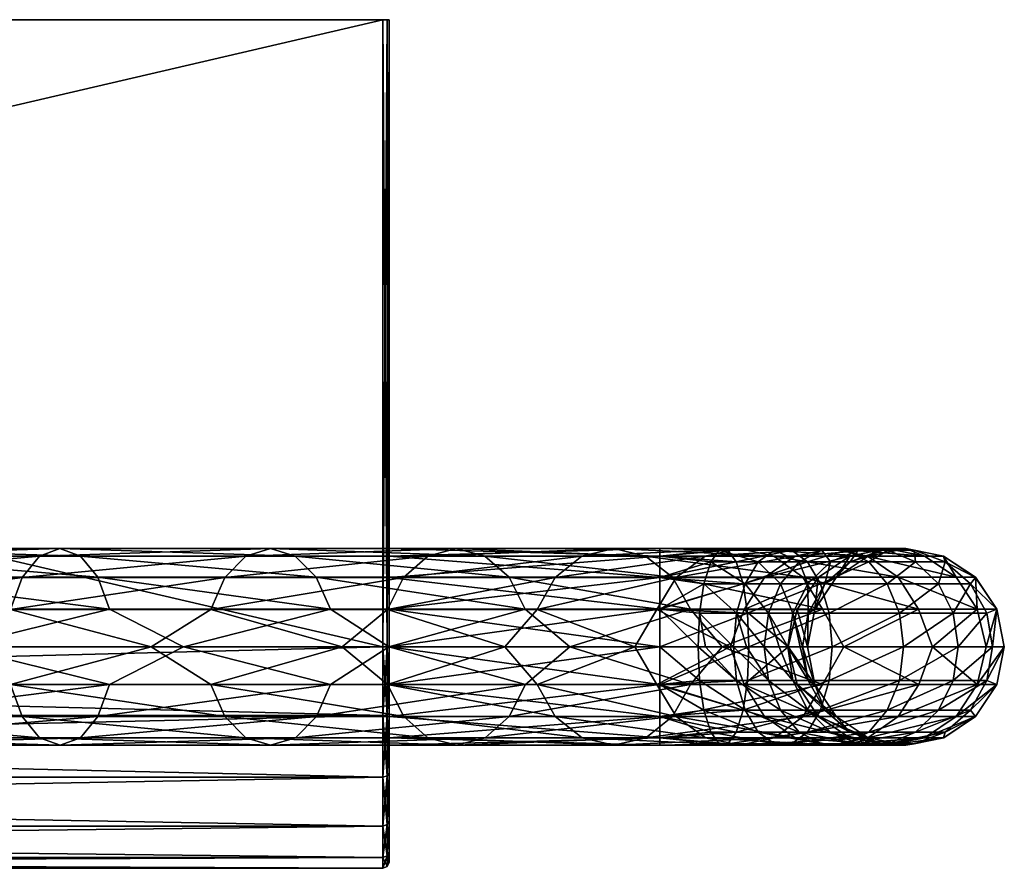
# Model space of a CAD drawing. Extents: x -80 to 80, y -17 to 17.
# Drawn here: x 40 to 80, y -17 to 17 of the extents above; entities that cross this region are included whole.
import ezdxf

# ---------------------------------------------------------------- set-up
doc = ezdxf.new("R2010")
doc.units = 0
for name, color, linetype in [('1', 7, 'CONTINUOUS'), ('2', 7, 'CONTINUOUS'), ('5', 7, 'CONTINUOUS')]:
    doc.layers.add(name, color=color, linetype=linetype)

msp = doc.modelspace()

# ---------------------------------------------------------------- meshes
at = {"layer": '1'}
mesh = msp.add_polyface(dxfattribs=at)
corners = [(-54.75, -8.25), (-54.75, -8.25), (-54.75, -8.25), (-54.75, -8.25), (54.75, -8.25), (54.75, -8.25), (54.75, -8.25), (54.75, -8.25), (54.75, 17.25), (54.75, 17.25), (54.75, 17.25), (-54.75, 17.25), (-54.75, 17.25), (-54.75, 17.25), (-54.75, 17.25, 18), (-54.75, 17.25, 18), (-54.75, 17.25, 18), (54.75, 17.25, 18), (54.75, 17.25, 18), (54.75, 17.25, 18), (54.75, -8.25, 18), (54.75, -8.25, 18), (54.75, -8.25, 18), (54.75, -8.25, 18), (-54.75, -8.25, 18), (-54.75, -8.25, 18), (-54.75, -8.25, 18), (-54.75, -8.25, 18), (55, -8.25, 17.75), (55, -8.25, 17.75), (55, -8.25, 17.75), (55, 17.25, 17.75), (55, 17.25, 17.75), (55, 17.25, 17.75), (55, 17.25, 0.25), (55, 17.25, 0.25), (55, 17.25, 0.25), (55, -8.25, 0.25), (55, -8.25, 0.25), (55, -8.25, 0.25), (55, -10.9378, 0.6741), (55, -10.9378, 0.6741), (55, -13.3854, 1.9157), (55, -13.3854, 1.9157), (55, -15.3235, 3.8499), (55, -15.3235, 3.8499), (55, -16.5704, 6.2935), (55, -16.5704, 6.2935), (55, -17, 9), (55, -17, 9), (55, -16.5704, 11.7065), (55, -16.5704, 11.7065), (55, -15.3235, 14.1501), (55, -15.3235, 14.1501), (55, -13.3854, 16.0843), (55, -13.3854, 16.0843), (55, -10.9378, 17.3259), (55, -10.9378, 17.3259), (55, -8.25, 5), (55, -6.7187, 5.3049), (55, -5.4217, 6.1717), (55, -4.5549, 7.4687), (55, -4.25, 9), (55, -4.5549, 10.5313), (55, -5.4217, 11.8283), (55, -6.7187, 12.6951), (55, -8.25, 13), (55, -9.7813, 12.6951), (55, -11.0782, 11.8283), (55, -11.9451, 10.5313), (55, -12.25, 9), (55, -11.9451, 7.4687), (55, -11.0782, 6.1717), (55, -9.7813, 5.3049), (54.9265, 17.25, 0.0735), (54.9265, 17.25, 0.0735), (54.9265, 17.25, 17.9265), (54.9265, 17.25, 17.9265), (-54.9265, 17.25, 17.9265), (-54.9265, 17.25, 17.9265), (-54.9265, 17.25, 0.0735), (-54.9265, 17.25, 0.0735), (54.75, -11.0311, 17.5595), (54.75, -11.0311, 17.5595), (54.75, -11.0311, 0.4405), (54.75, -11.0311, 0.4405), (-54.75, -11.0312, 0.4405), (-54.75, -11.0312, 0.4405), (-54.75, -11.0312, 17.5595), (-54.75, -11.0312, 17.5595), (-54.9268, -8.25, 17.9268), (-54.9268, -8.25, 17.9268), (-54.9268, -8.25, 0.0732), (-54.9268, -8.25, 0.0732), (-54.9268, -11.0085, 17.4899), (54.9268, -8.25, 0.0732), (54.9268, -8.25, 0.0732), (54.9268, -8.25, 17.9268), (54.9268, -8.25, 17.9268), (54.9268, -11.0085, 17.4899), (54.9268, -13.497, 16.2219), (54.9268, -15.4719, 14.247), (54.9268, -16.7399, 11.7585), (54.9268, -17.1768, 9), (54.9268, -16.7399, 6.2415), (54.9268, -15.4719, 3.753), (54.9268, -13.497, 1.7781), (54.9268, -11.0085, 0.5101)]
mesh.append_faces([[corners[k] for k in face] for face in [(0, 4, 8, 8), (5, 1, 84, 84), (0, 8, 11, 11), (3, 13, 93, 93), (84, 1, 86, 86), (87, 2, 92, 92), (10, 6, 75, 75), (75, 6, 95, 95), (7, 85, 107, 107), (96, 7, 107, 107), (12, 9, 18, 18), (18, 9, 76, 76), (9, 74, 76, 76), (15, 12, 18, 18), (12, 15, 80, 80), (13, 81, 93, 93), (14, 17, 20, 20), (14, 20, 24, 24), (16, 26, 79, 79), (15, 78, 80, 80), (23, 19, 98, 98), (19, 77, 98, 98), (25, 21, 88, 88), (21, 82, 88, 88), (83, 22, 97, 97), (79, 26, 90, 90), (27, 89, 94, 94), (91, 27, 94, 94), (28, 31, 34, 34), (33, 30, 77, 77), (28, 34, 63, 63), (56, 28, 66, 66), (29, 57, 99, 99), (28, 63, 64, 64), (28, 64, 65, 65), (28, 65, 66, 66), (77, 30, 98, 98), (97, 29, 99, 99), (35, 32, 74, 74), (74, 32, 76, 76), (34, 37, 58, 58), (38, 36, 95, 95), (34, 58, 59, 59), (34, 59, 60, 60), (34, 60, 61, 61), (34, 61, 62, 62), (34, 62, 63, 63), (36, 75, 95, 95), (37, 40, 73, 73), (41, 39, 96, 96), (58, 37, 73, 73), (40, 42, 54, 54), (43, 41, 107, 107), (40, 54, 70, 70), (40, 70, 71, 71), (40, 71, 72, 72), (40, 72, 73, 73), (41, 96, 107, 107), (42, 44, 52, 52), (45, 43, 106, 106), (42, 52, 54, 54), (106, 43, 107, 107), (44, 46, 50, 50), (47, 45, 105, 105), (44, 50, 52, 52), (105, 45, 106, 106), (46, 48, 50, 50), (49, 47, 104, 104), (104, 47, 105, 105), (51, 49, 103, 103), (103, 49, 104, 104), (53, 51, 101, 101), (101, 51, 102, 102), (102, 51, 103, 103), (55, 53, 100, 100), (100, 53, 101, 101), (54, 56, 68, 68), (57, 55, 99, 99), (54, 68, 69, 69), (54, 69, 70, 70), (99, 55, 100, 100), (56, 66, 67, 67), (56, 67, 68, 68)]])
at = {"layer": '2'}
mesh = msp.add_polyface(dxfattribs=at)
corners = [(55, -8.25, 5), (55, -8.25, 5), (55, -6.7187, 5.3049), (55, -5.4217, 6.1717), (55, -4.5549, 7.4687), (55, -4.25, 9), (55, -4.5549, 10.5313), (55, -5.4217, 11.8283), (55, -6.7187, 12.6951), (55, -8.25, 13), (55, -8.25, 13), (55, -9.7813, 12.6951), (55, -11.0782, 11.8283), (55, -11.9451, 10.5313), (55, -12.25, 9), (55, -11.9451, 7.4687), (55, -11.0782, 6.1717), (55, -9.7813, 5.3049), (66, -8.25, 5), (66, -8.25, 5), (66, -8.25, 13), (66, -8.25, 13), (66, -6.7193, 12.6955), (66, -5.4216, 11.8284), (66, -4.5545, 10.5307), (66, -4.25, 9), (66, -4.5545, 7.4693), (66, -5.4216, 6.1716), (66, -6.7193, 5.3045), (66, -9.7807, 5.3045), (66, -11.0784, 6.1716), (66, -11.9455, 7.4693), (66, -12.25, 9), (66, -11.9455, 10.5307), (66, -11.0784, 11.8284), (66, -9.7807, 12.6955)]
mesh.append_faces([[corners[k] for k in face] for face in [(2, 0, 18, 18), (1, 17, 29, 29), (19, 1, 29, 29), (3, 2, 28, 28), (2, 18, 28, 28), (4, 3, 27, 27), (27, 3, 28, 28), (5, 4, 26, 26), (26, 4, 27, 27), (6, 5, 25, 25), (25, 5, 26, 26), (7, 6, 24, 24), (24, 6, 25, 25), (8, 7, 23, 23), (23, 7, 24, 24), (9, 8, 22, 22), (22, 8, 23, 23), (11, 10, 21, 21), (20, 9, 22, 22), (12, 11, 35, 35), (11, 21, 35, 35), (13, 12, 34, 34), (34, 12, 35, 35), (14, 13, 33, 33), (33, 13, 34, 34), (15, 14, 32, 32), (32, 14, 33, 33), (16, 15, 31, 31), (31, 15, 32, 32), (17, 16, 30, 30), (30, 16, 31, 31), (29, 17, 30, 30)]])
at = {"layer": '5'}
mesh = msp.add_polyface(dxfattribs=at)
corners = [(54.75, -11.0311, 17.5595), (-54.75, -13.5401, 16.2812), (-54.75, -11.0312, 17.5595), (54.75, -13.5401, 16.2812), (-54.75, -15.5312, 14.2901), (54.75, -15.5311, 14.2901), (-54.75, -16.8095, 11.7812), (54.75, -16.8095, 11.7812), (-54.75, -17.25, 9), (54.75, -17.25, 9), (-54.75, -16.8095, 6.2188), (54.75, -16.8095, 6.2188), (-54.75, -15.5312, 3.7099), (54.75, -15.5311, 3.7099), (-54.75, -13.5401, 1.7188), (54.75, -13.5401, 1.7188), (-54.75, -11.0312, 0.4405), (-25.1791, -8.25, -133.4538), (-34.8702, -8.25, -128.9926), (-28.9013, -6.728, -132.2732), (-34.8702, -8.25, -128.9926), (-25.1791, -8.25, -133.4538), (-28.9027, -9.7807, -132.2765), (-37.9633, -6.728, -127.5321), (-37.9652, -9.7807, -127.5352), (-29.254, -5.4271, -133.0632), (-38.4244, -5.4271, -128.2642), (-19.4981, -5.4271, -136.5201), (-29.7829, -4.5569, -134.248), (-19.8538, -4.5569, -137.7679), (-39.1159, -4.5569, -129.3621), (-30.4074, -4.25, -135.6468), (-20.2738, -4.25, -139.2411), (-39.9323, -4.25, -130.6583), (-31.0322, -4.5533, -137.0462), (-20.6939, -4.5533, -140.715), (-40.7492, -4.5533, -131.9551), (-31.562, -5.4205, -138.2329), (-21.0502, -5.4205, -141.9647), (-21.2882, -6.7193, -142.7997), (-31.9159, -6.7193, -139.0257), (-25.6093, -8.25, -141.7903), (-35.6109, -8.25, -137.637), (-25.6093, -8.25, -141.7903), (-35.6109, -8.25, -137.637), (-31.9174, -9.772, -139.029), (-21.2892, -9.772, -142.8031), (-31.5647, -11.0729, -138.239), (-21.052, -11.0729, -141.9711), (-31.0357, -11.9431, -137.0542), (-40.7538, -11.9431, -131.9624), (-20.6963, -11.9431, -140.7233), (-30.4112, -12.25, -135.6554), (-39.9374, -12.25, -130.6662), (-20.2763, -12.25, -139.2502), (-29.7864, -11.9467, -134.2559), (-39.1205, -11.9467, -129.3694), (-19.8562, -11.9467, -137.7763), (-29.2567, -11.0795, -133.0693), (-38.4279, -11.0795, -128.2699), (-19.4999, -11.0795, -136.5266)]
mesh.append_faces([[corners[k] for k in face] for face in [(0, 1, 2, 2), (3, 4, 1, 1), (5, 6, 4, 4), (7, 8, 6, 6), (9, 10, 8, 8), (11, 12, 10, 10), (13, 14, 12, 12), (15, 16, 14, 14), (17, 18, 19, 19), (20, 21, 22, 22), (18, 23, 19, 19), (24, 20, 22, 22), (19, 23, 25, 25), (23, 26, 25, 25), (19, 25, 27, 27), (25, 26, 28, 28), (25, 28, 29, 29), (28, 30, 31, 31), (28, 31, 32, 32), (31, 33, 34, 34), (31, 34, 35, 35), (34, 36, 37, 37), (34, 37, 38, 38), (38, 37, 39, 39), (37, 40, 39, 39), (39, 40, 41, 41), (40, 42, 41, 41), (43, 44, 45, 45), (43, 45, 46, 46), (46, 45, 47, 47), (48, 47, 49, 49), (47, 50, 49, 49), (51, 49, 52, 52), (49, 53, 52, 52), (54, 52, 55, 55), (52, 56, 55, 55), (57, 55, 58, 58), (55, 59, 58, 58), (60, 58, 22, 22), (58, 24, 22, 22)]])
mesh = msp.add_polyface(dxfattribs=at)
corners = [(54.75, -11.0311, 17.5595), (54.75, -13.5401, 16.2812), (-54.75, -13.5401, 16.2812), (54.75, -15.5311, 14.2901), (-54.75, -15.5312, 14.2901), (-4.3632, -8.25, -137.8677), (-14.9351, -8.25, -136.434), (-9.2352, -6.728, -137.7086), (-14.9351, -8.25, -136.434), (-4.3632, -8.25, -137.8677), (-9.2356, -9.7807, -137.7122), (0.9754, -6.728, -138.2943), (0.9754, -9.7807, -138.2979), (-19.2609, -6.728, -135.6881), (-9.352, -5.4271, -138.5659), (0.9812, -5.4271, -139.1594), (-19.4981, -5.4271, -136.5201), (-9.5273, -4.5569, -139.8515), (0.9898, -4.5569, -140.4569), (-19.8538, -4.5569, -137.7679), (-9.7343, -4.25, -141.3693), (1.0001, -4.25, -141.9887), (1.0103, -4.5533, -143.5213), (-9.9413, -4.5533, -142.8878), (1.019, -5.4205, -144.8207), (-10.1169, -5.4205, -144.1754), (1.0248, -6.7193, -145.6889), (-10.2342, -6.7193, -145.0357), (-4.39, -8.25, -145.8795), (-15.1383, -8.25, -144.5546), (-4.39, -8.25, -145.8795), (-15.1383, -8.25, -144.5546), (-10.2347, -9.772, -145.0392), (1.0248, -9.772, -145.6925), (-10.1178, -11.0729, -144.182), (1.019, -11.0729, -144.8274), (-9.9425, -11.9431, -142.8964), (1.0104, -11.9431, -143.53), (-9.7356, -12.25, -141.3786), (1.0001, -12.25, -141.9981), (-9.5285, -11.9467, -139.8601), (-19.8562, -11.9467, -137.7763), (0.9899, -11.9467, -140.4656), (-9.3529, -11.0795, -138.5725), (-19.4999, -11.0795, -136.5266), (0.9812, -11.0795, -139.1661), (-19.2619, -9.7807, -135.6916)]
mesh.append_faces([[corners[k] for k in face] for face in [(0, 1, 2, 2), (1, 3, 4, 4), (5, 6, 7, 7), (8, 9, 10, 10), (5, 7, 11, 11), (10, 9, 12, 12), (7, 13, 14, 14), (11, 7, 15, 15), (7, 14, 15, 15), (14, 16, 17, 17), (15, 14, 18, 18), (14, 17, 18, 18), (17, 19, 20, 20), (18, 17, 21, 21), (17, 20, 21, 21), (21, 20, 22, 22), (20, 23, 22, 22), (22, 23, 24, 24), (23, 25, 24, 24), (24, 25, 26, 26), (25, 27, 26, 26), (26, 27, 28, 28), (27, 29, 28, 28), (30, 31, 32, 32), (30, 32, 33, 33), (33, 32, 34, 34), (33, 34, 35, 35), (35, 34, 36, 36), (35, 36, 37, 37), (37, 36, 38, 38), (37, 38, 39, 39), (39, 38, 40, 40), (38, 41, 40, 40), (39, 40, 42, 42), (42, 40, 43, 43), (40, 44, 43, 43), (42, 43, 45, 45), (45, 43, 10, 10), (43, 46, 10, 10), (45, 10, 12, 12)]])
mesh = msp.add_polyface(dxfattribs=at)
corners = [(54.75, -15.5311, 14.2901), (54.75, -16.8095, 11.7812), (-54.75, -16.8095, 11.7812), (54.75, -17.25, 9), (-54.75, -17.25, 9), (54.75, -16.8095, 6.2188), (-54.75, -16.8095, 6.2188), (54.75, -15.5311, 3.7099), (-54.75, -15.5312, 3.7099), (54.75, -13.5401, 1.7188), (-54.75, -13.5401, 1.7188), (54.75, -11.0311, 0.4405), (-54.75, -11.0312, 0.4405), (16.8338, -8.25, -136.0044), (6.3046, -8.25, -137.7234), (11.1664, -6.728, -137.4334), (-4.3632, -8.25, -137.8677), (0.9754, -6.728, -138.2943), (-4.3632, -8.25, -137.8677), (6.3046, -8.25, -137.7234), (0.9754, -9.7807, -138.2979), (11.1669, -9.7807, -137.437), (11.2947, -5.4271, -138.289), (0.9812, -5.4271, -139.1594), (11.4872, -4.5569, -139.5721), (0.9898, -4.5569, -140.4569), (11.7144, -4.25, -141.087), (1.0001, -4.25, -141.9887), (11.9417, -4.5533, -142.6026), (1.0103, -4.5533, -143.5213), (12.1344, -5.4205, -143.8877), (1.019, -5.4205, -144.8207), (12.2632, -6.7193, -144.7464), (1.0248, -6.7193, -145.6889), (6.4388, -8.25, -145.7405), (-4.39, -8.25, -145.8795), (6.4388, -8.25, -145.7405), (-4.39, -8.25, -145.8795), (1.0248, -9.772, -145.6925), (12.2638, -9.772, -144.7499), (1.019, -11.0729, -144.8274), (12.1354, -11.0729, -143.8943), (1.0104, -11.9431, -143.53), (11.943, -11.9431, -142.6112), (1.0001, -12.25, -141.9981), (11.7158, -12.25, -141.0963), (0.9899, -11.9467, -140.4656), (11.4885, -11.9467, -139.5807), (0.9812, -11.0795, -139.1661), (11.2957, -11.0795, -138.2956)]
mesh.append_faces([[corners[k] for k in face] for face in [(0, 1, 2, 2), (1, 3, 4, 4), (3, 5, 6, 6), (5, 7, 8, 8), (7, 9, 10, 10), (9, 11, 12, 12), (13, 14, 15, 15), (14, 16, 17, 17), (18, 19, 20, 20), (14, 17, 15, 15), (20, 19, 21, 21), (15, 17, 22, 22), (17, 23, 22, 22), (22, 23, 24, 24), (23, 25, 24, 24), (24, 25, 26, 26), (25, 27, 26, 26), (26, 27, 28, 28), (27, 29, 28, 28), (28, 29, 30, 30), (29, 31, 30, 30), (30, 31, 32, 32), (31, 33, 32, 32), (32, 33, 34, 34), (33, 35, 34, 34), (36, 37, 38, 38), (36, 38, 39, 39), (39, 38, 40, 40), (39, 40, 41, 41), (41, 40, 42, 42), (41, 42, 43, 43), (43, 42, 44, 44), (43, 44, 45, 45), (45, 44, 46, 46), (45, 46, 47, 47), (47, 46, 48, 48), (47, 48, 49, 49), (49, 48, 20, 20), (49, 20, 21, 21)]])
mesh = msp.add_polyface(dxfattribs=at)
corners = [(36.5605, -8.25, -128.0268), (26.9935, -8.25, -132.7484), (30.6787, -6.728, -131.4693), (26.9935, -8.25, -132.7484), (36.5605, -8.25, -128.0268), (30.6802, -9.7807, -131.4726), (39.6095, -6.728, -126.4856), (39.6115, -9.7807, -126.4886), (21.134, -6.728, -135.1431), (21.135, -9.7807, -135.1466), (31.0419, -5.4271, -132.2546), (21.3823, -5.4271, -135.9719), (40.0804, -5.4271, -127.2114), (31.5866, -4.5569, -133.4321), (21.7546, -4.5569, -137.2148), (40.7865, -4.5569, -128.2999), (32.2297, -4.25, -134.8224), (22.1942, -4.25, -138.6822), (41.6201, -4.25, -129.585), (32.8731, -4.5533, -136.2134), (22.634, -4.5533, -140.1503), (33.4187, -5.4204, -137.3928), (23.0069, -5.4205, -141.3951), (33.7832, -6.7193, -138.1808), (23.2561, -6.7193, -142.2268), (27.5462, -8.25, -141.108), (37.438, -8.25, -136.6994), (37.438, -8.25, -136.6994), (27.5462, -8.25, -141.108), (33.7847, -9.772, -138.1841), (23.2571, -9.772, -142.2303), (23.0088, -11.0729, -141.4015), (43.6358, -9.772, -132.6923), (33.4215, -11.0729, -137.3989), (22.6365, -11.9431, -140.1586), (43.165, -11.0729, -131.9665), (32.8768, -11.9431, -136.2213), (42.4589, -11.9431, -130.878), (32.2337, -12.25, -134.831), (22.1969, -12.25, -138.6912), (41.6252, -12.25, -129.5929), (31.5903, -11.9467, -133.44), (21.7571, -11.9467, -137.2231), (40.7912, -11.9467, -128.3072), (31.0447, -11.0795, -132.2606), (21.3842, -11.0795, -135.9783), (40.084, -11.0795, -127.217)]
mesh.append_faces([[corners[k] for k in face] for face in [(0, 1, 2, 2), (3, 4, 5, 5), (0, 2, 6, 6), (5, 4, 7, 7), (1, 8, 2, 2), (9, 3, 5, 5), (2, 8, 10, 10), (8, 11, 10, 10), (2, 10, 12, 12), (10, 11, 13, 13), (11, 14, 13, 13), (10, 13, 15, 15), (13, 14, 16, 16), (14, 17, 16, 16), (13, 16, 18, 18), (16, 17, 19, 19), (17, 20, 19, 19), (19, 20, 21, 21), (20, 22, 21, 21), (21, 22, 23, 23), (22, 24, 23, 23), (23, 24, 25, 25), (23, 25, 26, 26), (27, 28, 29, 29), (28, 30, 29, 29), (29, 30, 31, 31), (32, 29, 33, 33), (29, 31, 33, 33), (33, 31, 34, 34), (35, 33, 36, 36), (33, 34, 36, 36), (37, 36, 38, 38), (36, 39, 38, 38), (40, 38, 41, 41), (38, 42, 41, 41), (43, 41, 44, 44), (41, 45, 44, 44), (46, 44, 5, 5), (44, 9, 5, 5)]])
mesh = msp.add_polyface(dxfattribs=at)
corners = [(45.3248, -8.25, -121.9434), (36.5605, -8.25, -128.0268), (39.6095, -6.728, -126.4856), (36.5605, -8.25, -128.0268), (45.3248, -8.25, -121.9434), (39.6115, -9.7807, -126.4886), (47.7478, -6.728, -120.2915), (47.7502, -9.7807, -120.2942), (30.6787, -6.728, -131.4693), (40.0804, -5.4271, -127.2114), (48.3167, -5.4271, -120.9432), (31.0419, -5.4271, -132.2546), (40.7865, -4.5569, -128.2999), (49.17, -4.5569, -121.9207), (31.5866, -4.5569, -133.4321), (41.6201, -4.25, -129.585), (50.1773, -4.25, -123.0747), (32.2297, -4.25, -134.8224), (42.4541, -4.5533, -130.8707), (32.8731, -4.5533, -136.2134), (51.1851, -4.5533, -124.2293), (43.1613, -5.4204, -131.9609), (33.4187, -5.4204, -137.3928), (52.0397, -5.4204, -125.2083), (43.6338, -6.7193, -132.6893), (33.7832, -6.7193, -138.1808), (37.438, -8.25, -136.6994), (52.6106, -6.7192, -125.8623), (46.6436, -8.25, -130.9952), (46.6436, -8.25, -130.9952), (37.438, -8.25, -136.6994), (43.6358, -9.772, -132.6923), (33.7847, -9.772, -138.1841), (52.613, -9.772, -125.865), (43.165, -11.0729, -131.9665), (33.4215, -11.0729, -137.3989), (52.0441, -11.0729, -125.2133), (42.4589, -11.9431, -130.878), (32.8768, -11.9431, -136.2213), (51.1909, -11.9431, -124.2358), (41.6252, -12.25, -129.5929), (32.2337, -12.25, -134.831), (50.1835, -12.25, -123.0818), (40.7912, -11.9467, -128.3072), (31.5903, -11.9467, -133.44), (49.1757, -11.9467, -121.9272), (40.084, -11.0795, -127.217), (31.0447, -11.0795, -132.2606), (48.3211, -11.0795, -120.9483), (30.6802, -9.7807, -131.4726)]
mesh.append_faces([[corners[k] for k in face] for face in [(0, 1, 2, 2), (3, 4, 5, 5), (0, 2, 6, 6), (5, 4, 7, 7), (2, 8, 9, 9), (6, 2, 10, 10), (2, 9, 10, 10), (9, 11, 12, 12), (10, 9, 13, 13), (9, 12, 13, 13), (12, 14, 15, 15), (12, 15, 16, 16), (15, 17, 18, 18), (17, 19, 18, 18), (15, 18, 20, 20), (18, 19, 21, 21), (19, 22, 21, 21), (18, 21, 23, 23), (21, 22, 24, 24), (22, 25, 24, 24), (24, 25, 26, 26), (27, 24, 28, 28), (24, 26, 28, 28), (29, 30, 31, 31), (30, 32, 31, 31), (33, 31, 34, 34), (31, 35, 34, 34), (36, 34, 37, 37), (34, 38, 37, 37), (39, 37, 40, 40), (37, 41, 40, 40), (42, 40, 43, 43), (40, 44, 43, 43), (42, 43, 45, 45), (45, 43, 46, 46), (43, 47, 46, 46), (45, 46, 48, 48), (48, 46, 5, 5), (46, 49, 5, 5), (48, 5, 7, 7)]])
mesh = msp.add_polyface(dxfattribs=at)
corners = [(54.75, -13.5401, 16.2812), (54.75, -11.0311, 17.5595), (54.9268, -11.0085, 17.4899), (54.9268, -8.25, 17.9268), (54.75, -15.5311, 14.2901), (54.9268, -13.497, 16.2219), (54.75, -16.8095, 11.7812), (54.9268, -15.4719, 14.247), (54.75, -17.25, 9), (54.9268, -16.7399, 11.7585), (54.75, -16.8095, 6.2188), (54.9268, -17.1768, 9), (54.75, -15.5311, 3.7099), (54.9268, -16.7399, 6.2415), (54.75, -13.5401, 1.7188), (54.9268, -15.4719, 3.753), (54.75, -11.0311, 0.4405), (54.9268, -13.497, 1.7781), (53.0939, -8.25, -114.6316), (45.3248, -8.25, -121.9434), (47.7478, -6.728, -120.2915), (45.3248, -8.25, -121.9434), (53.0939, -8.25, -114.6316), (47.7502, -9.7807, -120.2942), (54.9307, -6.728, -113.011), (54.9334, -9.7807, -113.0134), (55.5862, -5.4271, -113.5756), (48.3167, -5.4271, -120.9432), (56.5693, -4.5569, -114.4223), (49.17, -4.5569, -121.9207), (40.7865, -4.5569, -128.2999), (50.1773, -4.25, -123.0747), (57.7301, -4.25, -115.4219), (41.6201, -4.25, -129.585), (51.1851, -4.5533, -124.2293), (58.8913, -4.5533, -116.422), (42.4541, -4.5533, -130.8707), (52.0397, -5.4204, -125.2083), (43.1613, -5.4204, -131.9609), (52.6106, -6.7192, -125.8623), (43.6338, -6.7193, -132.6893), (46.6436, -8.25, -130.9952), (54.9946, -8.25, -124.0999), (54.9946, -8.25, -124.0999), (46.6436, -8.25, -130.9952), (52.613, -9.772, -125.865), (43.6358, -9.772, -132.6923), (60.5366, -9.772, -117.8389), (52.0441, -11.0729, -125.2133), (43.165, -11.0729, -131.9665), (59.8811, -11.0729, -117.2743), (51.1909, -11.9431, -124.2358), (42.4589, -11.9431, -130.878), (58.8979, -11.9431, -116.4277), (50.1835, -12.25, -123.0818), (41.6252, -12.25, -129.5929), (57.7372, -12.25, -115.428), (49.1757, -11.9467, -121.9272), (56.5759, -11.9467, -114.428), (48.3211, -11.0795, -120.9483), (55.5913, -11.0795, -113.58)]
mesh.append_faces([[corners[k] for k in face] for face in [(0, 1, 2, 2), (1, 3, 2, 2), (4, 0, 5, 5), (0, 2, 5, 5), (6, 4, 7, 7), (8, 6, 9, 9), (10, 8, 11, 11), (12, 10, 13, 13), (14, 12, 15, 15), (16, 14, 17, 17), (18, 19, 20, 20), (21, 22, 23, 23), (18, 20, 24, 24), (23, 22, 25, 25), (24, 20, 26, 26), (20, 27, 26, 26), (26, 27, 28, 28), (27, 29, 28, 28), (29, 30, 31, 31), (29, 31, 32, 32), (31, 33, 34, 34), (31, 34, 35, 35), (34, 36, 37, 37), (37, 38, 39, 39), (38, 40, 39, 39), (39, 41, 42, 42), (43, 44, 45, 45), (44, 46, 45, 45), (47, 45, 48, 48), (45, 49, 48, 48), (50, 48, 51, 51), (48, 52, 51, 51), (53, 51, 54, 54), (51, 55, 54, 54), (56, 54, 57, 57), (58, 57, 59, 59), (58, 59, 60, 60), (60, 59, 23, 23), (60, 23, 25, 25)]])
mesh = msp.add_polyface(dxfattribs=at)
corners = [(54.75, -15.5311, 14.2901), (54.9268, -13.497, 16.2219), (54.9268, -15.4719, 14.247), (54.75, -16.8095, 11.7812), (54.9268, -16.7399, 11.7585), (54.75, -17.25, 9), (54.9268, -17.1768, 9), (54.75, -16.8095, 6.2188), (54.9268, -16.7399, 6.2415), (54.75, -15.5311, 3.7099), (54.9268, -15.4719, 3.753), (54.75, -13.5401, 1.7188), (54.9268, -13.497, 1.7781), (54.75, -11.0311, 0.4405), (54.9268, -11.0085, 0.5101), (64.9899, -8.25, -96.9888), (59.6973, -8.25, -106.2521), (61.0144, -6.728, -104.79), (53.0939, -8.25, -114.6316), (54.9307, -6.728, -113.011), (53.0939, -8.25, -114.6316), (59.6973, -8.25, -106.2521), (54.9334, -9.7807, -113.0134), (61.0174, -9.7807, -104.7919), (61.7433, -5.4271, -105.2559), (55.5862, -5.4271, -113.5756), (62.8365, -4.5569, -105.9547), (56.5693, -4.5569, -114.4223), (49.17, -4.5569, -121.9207), (57.7301, -4.25, -115.4219), (64.1272, -4.25, -106.7797), (50.1773, -4.25, -123.0747), (58.8913, -4.5533, -116.422), (51.1851, -4.5533, -124.2293), (59.876, -5.4204, -117.27), (52.0397, -5.4204, -125.2083), (60.5339, -6.7192, -117.8365), (52.6106, -6.7192, -125.8623), (54.9946, -8.25, -124.0999), (62.3377, -8.25, -116.1399), (62.3377, -8.25, -116.1399), (54.9946, -8.25, -124.0999), (60.5366, -9.772, -117.8389), (52.613, -9.772, -125.865), (52.0441, -11.0729, -125.2133), (59.8811, -11.0729, -117.2743), (66.519, -11.0728, -108.3087), (58.8979, -11.9431, -116.4277), (51.1909, -11.9431, -124.2358), (65.4258, -11.9431, -107.6099), (57.7372, -12.25, -115.428), (50.1835, -12.25, -123.0818), (64.1351, -12.25, -106.7848), (56.5759, -11.9467, -114.428), (49.1757, -11.9467, -121.9272), (62.8439, -11.9467, -105.9594), (55.5913, -11.0795, -113.58), (61.749, -11.0795, -105.2595)]
mesh.append_faces([[corners[k] for k in face] for face in [(0, 1, 2, 2), (3, 2, 4, 4), (5, 4, 6, 6), (7, 6, 8, 8), (9, 8, 10, 10), (11, 10, 12, 12), (13, 12, 14, 14), (15, 16, 17, 17), (16, 18, 19, 19), (20, 21, 22, 22), (16, 19, 17, 17), (22, 21, 23, 23), (17, 19, 24, 24), (19, 25, 24, 24), (24, 25, 26, 26), (25, 27, 26, 26), (27, 28, 29, 29), (27, 29, 30, 30), (29, 31, 32, 32), (32, 33, 34, 34), (33, 35, 34, 34), (34, 35, 36, 36), (35, 37, 36, 36), (36, 37, 38, 38), (36, 38, 39, 39), (40, 41, 42, 42), (41, 43, 42, 42), (42, 44, 45, 45), (46, 45, 47, 47), (45, 48, 47, 47), (49, 47, 50, 50), (47, 51, 50, 50), (52, 50, 53, 53), (50, 54, 53, 53), (52, 53, 55, 55), (55, 53, 56, 56), (55, 56, 57, 57), (57, 56, 22, 22), (57, 22, 23, 23)]])
mesh = msp.add_polyface(dxfattribs=at)
corners = [(66, -8.25, 5), (67.5529, -8.25, 4.7956), (66, -6.7193, 5.3045), (67.5529, -8.25, 4.7956), (66, -8.25, 5), (67.6153, -9.6181, 5.0286), (67.6153, -6.8819, 5.0286), (67.8541, -8.25, 4.7063), (67.7951, -5.6788, 5.6995), (69.0014, -8.25, 4.1954), (68.0705, -4.7859, 6.7274), (66, -5.4216, 6.1716), (68.4084, -4.3108, 7.9883), (66, -4.5545, 7.4693), (68.768, -4.3108, 9.3302), (66, -4.25, 9), (69.1058, -4.7859, 10.5911), (66, -4.5545, 10.5307), (69.3813, -5.6788, 11.619), (66, -5.4216, 11.8284), (69.561, -6.8819, 12.29), (66, -6.7193, 12.6955), (69.6235, -8.25, 12.523), (66, -8.25, 13), (68.8557, -8.25, -87.0451), (64.9899, -8.25, -96.9888), (65.8773, -6.728, -95.7927), (69.4219, -6.728, -86.1993), (61.0144, -6.728, -104.79), (66.6649, -5.4271, -96.1507), (61.7433, -5.4271, -105.2559), (70.2523, -5.4271, -86.442), (67.846, -4.5569, -96.6875), (62.8365, -4.5569, -105.9547), (56.5693, -4.5569, -114.4223), (64.1272, -4.25, -106.7797), (69.2406, -4.25, -97.3213), (57.7301, -4.25, -115.4219), (65.4184, -4.5533, -107.6052), (58.8913, -4.5533, -116.422), (70.6358, -4.5533, -97.9554), (66.5134, -5.4204, -108.3051), (59.876, -5.4204, -117.27), (67.2449, -6.7192, -108.7727), (60.5339, -6.7192, -117.8365), (62.3377, -8.25, -116.1399), (68.5384, -8.25, -107.2611)]
mesh.append_faces([[corners[k] for k in face] for face in [(0, 1, 2, 2), (3, 4, 5, 5), (1, 6, 2, 2), (6, 1, 7, 7), (6, 8, 2, 2), (6, 7, 9, 9), (8, 10, 11, 11), (8, 11, 2, 2), (10, 12, 13, 13), (10, 13, 11, 11), (12, 14, 15, 15), (12, 15, 13, 13), (14, 16, 17, 17), (14, 17, 15, 15), (16, 18, 19, 19), (16, 19, 17, 17), (18, 20, 21, 21), (18, 21, 19, 19), (20, 22, 23, 23), (20, 23, 21, 21), (24, 25, 26, 26), (24, 26, 27, 27), (25, 28, 26, 26), (26, 28, 29, 29), (28, 30, 29, 29), (26, 29, 31, 31), (29, 30, 32, 32), (30, 33, 32, 32), (33, 34, 35, 35), (32, 33, 36, 36), (33, 35, 36, 36), (35, 37, 38, 38), (37, 39, 38, 38), (35, 38, 40, 40), (38, 39, 41, 41), (39, 42, 41, 41), (41, 42, 43, 43), (42, 44, 43, 43), (43, 44, 45, 45), (43, 45, 46, 46)]])
mesh = msp.add_polyface(dxfattribs=at)
corners = [(67.7951, -5.6788, 5.6995), (67.6153, -6.8819, 5.0286), (69.122, -6.8819, 4.4042), (69.0014, -8.25, 4.1954), (68.0705, -4.7859, 6.7274), (69.4695, -5.6788, 5.0057), (68.4084, -4.3108, 7.9883), (70.0018, -4.7859, 5.9272), (68.768, -4.3108, 9.3302), (70.6548, -4.3108, 7.0575), (69.1058, -4.7859, 10.5911), (71.3497, -4.3108, 8.2604), (69.3813, -5.6788, 11.619), (72.0027, -4.7859, 9.3907), (69.561, -6.8819, 12.29), (72.535, -5.6788, 10.3122), (69.6235, -8.25, 12.523), (72.8825, -6.8819, 10.9136), (69.5267, -8.25, 3.8541), (70.4155, -6.8819, 3.4109), (70.2449, -8.25, 3.2404), (70.9069, -5.6788, 3.9018), (71.6598, -4.7859, 4.6539), (70.8541, -8.25, 2.5267), (71.4075, -6.8819, 2.1164), (71.1985, -8.25, 1.9959), (71.2096, -8.25, -76.6394), (68.8557, -8.25, -87.0451), (69.4219, -6.728, -86.1993), (71.5775, -6.728, -76.2017), (65.8773, -6.728, -95.7927), (70.2523, -5.4271, -86.442), (72.4339, -5.4271, -76.3243), (66.6649, -5.4271, -96.1507), (71.4977, -4.5569, -86.806), (67.846, -4.5569, -96.6875), (69.2406, -4.25, -97.3213), (72.968, -4.25, -87.2358), (64.1272, -4.25, -106.7797), (70.6358, -4.5533, -97.9554), (65.4184, -4.5533, -107.6052), (71.8188, -5.4204, -98.493), (66.5134, -5.4204, -108.3051), (72.6093, -6.7192, -98.8523), (67.2449, -6.7192, -108.7727), (68.5384, -8.25, -107.2611)]
mesh.append_faces([[corners[k] for k in face] for face in [(0, 1, 2, 2), (1, 3, 2, 2), (4, 0, 5, 5), (0, 2, 5, 5), (6, 4, 7, 7), (4, 5, 7, 7), (8, 6, 9, 9), (6, 7, 9, 9), (10, 8, 11, 11), (8, 9, 11, 11), (12, 10, 13, 13), (10, 11, 13, 13), (14, 12, 15, 15), (16, 14, 17, 17), (2, 3, 18, 18), (5, 2, 19, 19), (2, 18, 20, 20), (2, 20, 19, 19), (7, 5, 21, 21), (5, 19, 21, 21), (9, 7, 22, 22), (7, 21, 22, 22), (19, 20, 23, 23), (21, 19, 24, 24), (19, 23, 25, 25), (19, 25, 24, 24), (26, 27, 28, 28), (26, 28, 29, 29), (28, 30, 31, 31), (28, 31, 32, 32), (31, 33, 34, 34), (33, 35, 34, 34), (35, 36, 37, 37), (36, 38, 39, 39), (39, 40, 41, 41), (40, 42, 41, 41), (41, 42, 43, 43), (42, 44, 43, 43), (43, 44, 45, 45)]])
mesh = msp.add_polyface(dxfattribs=at)
corners = [(69.3813, -5.6788, 11.619), (72.0027, -4.7859, 9.3907), (72.535, -5.6788, 10.3122), (69.561, -6.8819, 12.29), (72.8825, -6.8819, 10.9136), (69.6235, -8.25, 12.523), (73.0032, -8.25, 11.1225), (71.3497, -4.3108, 8.2604), (70.6548, -4.3108, 7.0575), (72.5834, -4.3108, 5.5765), (71.6598, -4.7859, 4.6539), (73.5662, -4.3108, 6.5583), (70.9069, -5.6788, 3.9018), (72.0093, -5.6788, 2.4632), (71.4075, -6.8819, 2.1164), (72.9313, -4.7859, 2.9946), (71.1985, -8.25, 1.9959), (71.7063, -8.25, 0.8541), (72.0303, -6.8819, 0.609), (71.7972, -8.25, 0.5468), (72.7014, -5.6788, 0.7881), (71.7972, -8.25, 0.5468), (71.7063, -8.25, 0.8541), (72.0303, -9.6181, 0.609), (72, -8.25, -1), (72.3045, -6.7193, -1), (73.7296, -4.7859, 1.0625), (73.1716, -5.4216, -1), (72.3045, -6.7193, -1), (72, -8.25, -1), (72, -8.25, -66), (73.1716, -5.4216, -1), (73.166, -5.4271, -66), (72.3009, -6.728, -66), (72.3009, -6.728, -66), (72, -8.25, -66), (71.5775, -6.728, -76.2017), (72, -8.25, -66), (72.3045, -9.7807, -66), (71.2096, -8.25, -76.6394), (71.2096, -8.25, -76.6394), (73.166, -5.4271, -66), (72.4339, -5.4271, -76.3243), (73.7183, -4.5569, -76.5082), (69.4219, -6.728, -86.1993), (70.2523, -5.4271, -86.442), (71.4977, -4.5569, -86.806), (67.846, -4.5569, -96.6875), (72.968, -4.25, -87.2358), (69.2406, -4.25, -97.3213), (74.4389, -4.5533, -87.6658), (70.6358, -4.5533, -97.9554), (72.6093, -6.7192, -98.8523), (68.5384, -8.25, -107.2611), (73.4832, -8.25, -97.6262)]
mesh.append_faces([[corners[k] for k in face] for face in [(0, 1, 2, 2), (3, 2, 4, 4), (5, 4, 6, 6), (7, 8, 9, 9), (8, 10, 9, 9), (1, 7, 11, 11), (7, 9, 11, 11), (10, 12, 13, 13), (12, 14, 13, 13), (9, 10, 15, 15), (10, 13, 15, 15), (14, 16, 17, 17), (13, 14, 18, 18), (14, 17, 19, 19), (14, 19, 18, 18), (15, 13, 20, 20), (13, 18, 20, 20), (21, 22, 23, 23), (18, 19, 24, 24), (20, 18, 25, 25), (18, 24, 25, 25), (26, 20, 27, 27), (20, 25, 27, 27), (28, 29, 30, 30), (31, 28, 32, 32), (28, 30, 33, 33), (28, 33, 32, 32), (34, 35, 36, 36), (37, 38, 39, 39), (35, 40, 36, 36), (41, 34, 42, 42), (34, 36, 42, 42), (41, 42, 43, 43), (36, 44, 42, 42), (42, 45, 43, 43), (45, 46, 43, 43), (46, 47, 48, 48), (48, 49, 50, 50), (49, 51, 50, 50), (52, 53, 54, 54)]])
mesh = msp.add_polyface(dxfattribs=at)
corners = [(72.535, -5.6788, 10.3122), (72.0027, -4.7859, 9.3907), (74.4897, -4.7859, 7.4808), (73.5662, -4.3108, 6.5583), (72.8825, -6.8819, 10.9136), (75.2426, -5.6788, 8.2329), (73.0032, -8.25, 11.1225), (75.734, -6.8819, 8.7238), (72.5834, -4.3108, 5.5765), (74.0624, -4.3108, 3.6464), (72.9313, -4.7859, 2.9946), (75.266, -4.3108, 4.34), (76.397, -4.7859, 4.9918), (73.7296, -4.7859, 1.0625), (72.7014, -5.6788, 0.7881), (74.9909, -4.3108, 1.399), (76.3331, -4.3108, 1.7571), (74.4693, -4.5545, -1), (73.1716, -5.4216, -1), (76, -4.25, -1), (74.4693, -4.5545, -1), (73.1716, -5.4216, -1), (74.4635, -4.5569, -66), (73.166, -5.4271, -66), (76, -4.25, -1), (75.9953, -4.25, -66), (74.4635, -4.5569, -66), (73.166, -5.4271, -66), (73.7183, -4.5569, -76.5082), (75.9953, -4.25, -66), (75.2346, -4.25, -76.7253), (71.4977, -4.5569, -86.806), (72.968, -4.25, -87.2358), (76.7517, -4.5533, -76.9424), (74.4389, -4.5533, -87.6658), (70.6358, -4.5533, -97.9554), (75.6862, -5.4204, -88.0304), (71.8188, -5.4204, -98.493), (76.5196, -6.7192, -88.274), (72.6093, -6.7192, -98.8523), (73.4832, -8.25, -97.6262), (77.0814, -8.25, -87.4117)]
mesh.append_faces([[corners[k] for k in face] for face in [(0, 1, 2, 2), (1, 3, 2, 2), (4, 0, 5, 5), (0, 2, 5, 5), (6, 4, 7, 7), (4, 5, 7, 7), (3, 8, 9, 9), (8, 10, 9, 9), (2, 3, 11, 11), (3, 9, 11, 11), (5, 2, 12, 12), (2, 11, 12, 12), (9, 10, 13, 13), (10, 14, 13, 13), (11, 9, 15, 15), (9, 13, 15, 15), (12, 11, 16, 16), (11, 15, 16, 16), (15, 13, 17, 17), (13, 18, 17, 17), (16, 15, 19, 19), (15, 17, 19, 19), (20, 21, 22, 22), (21, 23, 22, 22), (24, 20, 25, 25), (20, 22, 25, 25), (26, 27, 28, 28), (29, 26, 30, 30), (26, 28, 30, 30), (28, 31, 30, 30), (31, 32, 30, 30), (30, 32, 33, 33), (32, 34, 33, 33), (34, 35, 36, 36), (35, 37, 36, 36), (36, 37, 38, 38), (37, 39, 38, 38), (38, 39, 40, 40), (38, 40, 41, 41)]])
mesh = msp.add_polyface(dxfattribs=at)
corners = [(75.734, -6.8819, 8.7238), (75.2426, -5.6788, 8.2329), (77.319, -5.6788, 5.5232), (76.397, -4.7859, 4.9918), (75.9047, -8.25, 8.8943), (77.9208, -6.8819, 5.87), (77.5944, -4.7859, 2.0937), (76.3331, -4.3108, 1.7571), (78.6226, -5.6788, 2.368), (78.1299, -8.25, 5.9905), (79.2937, -6.8819, 2.5471), (77.5307, -4.5545, -1), (76, -4.25, -1), (78.8284, -5.4216, -1), (79.6955, -6.7192, -1), (79.5267, -8.25, 2.6093), (80, -8.25, -1), (77.5307, -4.5545, -1), (76, -4.25, -1), (77.5278, -4.5533, -66), (75.9953, -4.25, -66), (78.8284, -5.4216, -1), (78.8273, -5.4204, -66), (79.6955, -6.7192, -1), (80, -8.25, -1), (79.6955, -6.7192, -66), (80, -8.25, -66), (77.5278, -4.5533, -66), (75.9953, -4.25, -66), (76.7517, -4.5533, -76.9424), (75.2346, -4.25, -76.7253), (78.8273, -5.4204, -66), (78.0381, -5.4204, -77.1266), (79.6955, -6.7192, -66), (78.8975, -6.7192, -77.2496), (80, -8.25, -66), (79.267, -8.25, -76.8049), (74.4389, -4.5533, -87.6658), (75.6862, -5.4204, -88.0304), (76.5196, -6.7192, -88.274), (77.0814, -8.25, -87.4117)]
mesh.append_faces([[corners[k] for k in face] for face in [(0, 1, 2, 2), (1, 3, 2, 2), (4, 0, 5, 5), (0, 2, 5, 5), (2, 3, 6, 6), (3, 7, 6, 6), (5, 2, 8, 8), (2, 6, 8, 8), (9, 5, 10, 10), (5, 8, 10, 10), (6, 7, 11, 11), (7, 12, 11, 11), (8, 6, 13, 13), (6, 11, 13, 13), (10, 8, 14, 14), (8, 13, 14, 14), (15, 10, 14, 14), (15, 14, 16, 16), (17, 18, 19, 19), (18, 20, 19, 19), (21, 17, 22, 22), (17, 19, 22, 22), (23, 21, 22, 22), (24, 23, 25, 25), (23, 22, 25, 25), (24, 25, 26, 26), (27, 28, 29, 29), (28, 30, 29, 29), (31, 27, 32, 32), (27, 29, 32, 32), (33, 31, 34, 34), (31, 32, 34, 34), (35, 33, 36, 36), (33, 34, 36, 36), (29, 37, 32, 32), (37, 38, 32, 32), (32, 38, 34, 34), (38, 39, 34, 34), (34, 39, 40, 40), (34, 40, 36, 36)]])
mesh = msp.add_polyface(dxfattribs=at)
corners = [(73.0032, -8.25, 11.1225), (75.734, -6.8819, 8.7238), (75.9047, -8.25, 8.8943), (73.0032, -8.25, 11.1225), (75.9047, -8.25, 8.8943), (72.8825, -9.6181, 10.9136), (78.1299, -8.25, 5.9905), (75.734, -9.6181, 8.7238), (72.535, -10.8211, 10.3122), (72.0027, -11.7141, 9.3907), (75.2426, -10.8211, 8.2329), (74.4897, -11.7141, 7.4808), (77.319, -10.8211, 5.5232), (73.5662, -12.1892, 6.5583), (76.397, -11.7141, 4.9918), (72.5834, -12.1892, 5.5765), (75.266, -12.1892, 4.34), (74.0624, -12.1892, 3.6464), (76.3331, -12.1892, 1.7571), (72.9313, -11.7141, 2.9946), (74.9909, -12.1892, 1.399), (73.7296, -11.7141, 1.0625), (76, -12.25, -1), (74.4693, -11.9455, -1), (73.1716, -11.0784, -1), (74.4693, -11.9455, -1), (76, -12.25, -1), (74.4722, -11.9467, -66), (76.0047, -12.25, -66), (73.1716, -11.0784, -1), (73.1727, -11.0795, -66), (76.0047, -12.25, -66), (77.5365, -11.9431, -66), (75.244, -12.25, -76.7266), (76.7603, -11.9431, -76.9437), (74.4722, -11.9467, -66), (73.7269, -11.9467, -76.5094), (72.4405, -11.0795, -76.3253), (77.0814, -8.25, -87.4117), (73.4832, -8.25, -97.6262), (76.523, -9.772, -88.275), (72.6125, -9.772, -98.8538), (71.8249, -11.0728, -98.4958), (75.6926, -11.0728, -88.0323), (78.0447, -11.0728, -77.1275), (74.4473, -11.9431, -87.6682), (70.6437, -11.9431, -97.959), (72.977, -12.25, -87.2385), (71.506, -11.9467, -86.8085)]
mesh.append_faces([[corners[k] for k in face] for face in [(0, 1, 2, 2), (3, 4, 5, 5), (4, 6, 7, 7), (5, 4, 7, 7), (8, 5, 7, 7), (9, 8, 10, 10), (8, 7, 10, 10), (9, 10, 11, 11), (11, 10, 12, 12), (13, 11, 14, 14), (11, 12, 14, 14), (15, 13, 16, 16), (13, 14, 16, 16), (15, 16, 17, 17), (17, 16, 18, 18), (19, 17, 20, 20), (17, 18, 20, 20), (19, 20, 21, 21), (20, 18, 22, 22), (21, 20, 23, 23), (20, 22, 23, 23), (21, 23, 24, 24), (25, 26, 27, 27), (26, 28, 27, 27), (29, 25, 30, 30), (25, 27, 30, 30), (31, 32, 33, 33), (32, 34, 33, 33), (35, 31, 36, 36), (31, 33, 36, 36), (35, 36, 37, 37), (38, 39, 40, 40), (39, 41, 40, 40), (40, 42, 43, 43), (44, 43, 45, 45), (43, 46, 45, 45), (34, 45, 47, 47), (34, 47, 33, 33), (33, 48, 36, 36)]])
mesh = msp.add_polyface(dxfattribs=at)
corners = [(75.9047, -8.25, 8.8943), (77.9208, -6.8819, 5.87), (78.1299, -8.25, 5.9905), (79.2937, -6.8819, 2.5471), (79.5267, -8.25, 2.6093), (78.1299, -8.25, 5.9905), (79.5267, -8.25, 2.6093), (77.9208, -9.6181, 5.87), (75.734, -9.6181, 8.7238), (80, -8.25, -1), (79.2937, -9.6181, 2.5471), (79.6955, -9.7807, -1), (79.6955, -9.7807, -1), (80, -8.25, -1), (80, -8.25, -66), (75.2426, -10.8211, 8.2329), (77.319, -10.8211, 5.5232), (76.397, -11.7141, 4.9918), (78.6226, -10.8211, 2.368), (75.266, -12.1892, 4.34), (77.5944, -11.7141, 2.0937), (76.3331, -12.1892, 1.7571), (78.8284, -11.0784, -1), (77.5307, -11.9455, -1), (76, -12.25, -1), (78.8284, -11.0784, -1), (78.834, -11.0728, -66), (79.6991, -9.772, -66), (77.5307, -11.9455, -1), (77.5365, -11.9431, -66), (76, -12.25, -1), (76.0047, -12.25, -66), (79.6991, -9.772, -66), (80, -8.25, -66), (78.9011, -9.772, -77.2501), (79.267, -8.25, -76.8049), (78.834, -11.0728, -66), (78.0447, -11.0728, -77.1275), (77.5365, -11.9431, -66), (76.7603, -11.9431, -76.9437), (77.0814, -8.25, -87.4117), (76.523, -9.772, -88.275), (75.6926, -11.0728, -88.0323), (74.4473, -11.9431, -87.6682)]
mesh.append_faces([[corners[k] for k in face] for face in [(0, 1, 2, 2), (2, 3, 4, 4), (5, 6, 7, 7), (8, 5, 7, 7), (6, 9, 10, 10), (7, 6, 10, 10), (10, 9, 11, 11), (12, 13, 14, 14), (15, 8, 7, 7), (15, 7, 16, 16), (16, 7, 10, 10), (17, 16, 18, 18), (16, 10, 18, 18), (19, 17, 20, 20), (17, 18, 20, 20), (19, 20, 21, 21), (18, 10, 11, 11), (20, 18, 22, 22), (18, 11, 22, 22), (21, 20, 23, 23), (20, 22, 23, 23), (21, 23, 24, 24), (25, 12, 26, 26), (12, 14, 27, 27), (12, 27, 26, 26), (28, 25, 29, 29), (25, 26, 29, 29), (30, 28, 31, 31), (28, 29, 31, 31), (32, 33, 34, 34), (33, 35, 34, 34), (36, 32, 37, 37), (32, 34, 37, 37), (38, 36, 39, 39), (36, 37, 39, 39), (35, 40, 34, 34), (40, 41, 34, 34), (34, 41, 42, 42), (34, 42, 37, 37), (37, 43, 39, 39)]])
mesh = msp.add_polyface(dxfattribs=at)
corners = [(67.6153, -9.6181, 5.0286), (66, -8.25, 5), (66, -9.7807, 5.3045), (67.5529, -8.25, 4.7956), (69.122, -9.6181, 4.4042), (66, -8.25, 13), (69.6235, -8.25, 12.523), (66, -9.7807, 12.6955), (69.561, -9.6181, 12.29), (69.3813, -10.8211, 11.619), (69.1058, -11.7141, 10.5911), (66, -11.0784, 11.8284), (68.768, -12.1892, 9.3302), (66, -11.9455, 10.5307), (68.4084, -12.1892, 7.9883), (66, -12.25, 9), (68.0705, -11.7141, 6.7274), (66, -11.9455, 7.4693), (67.7951, -10.8211, 5.6995), (66, -11.0784, 6.1716), (64.9899, -8.25, -96.9888), (68.8557, -8.25, -87.0451), (65.8805, -9.7807, -95.7942), (69.4254, -9.7807, -86.2003), (59.6973, -8.25, -106.2521), (61.0174, -9.7807, -104.7919), (68.5384, -8.25, -107.2611), (62.3377, -8.25, -116.1399), (67.2479, -9.772, -108.7746), (60.5366, -9.772, -117.8389), (59.8811, -11.0729, -117.2743), (72.6125, -9.772, -98.8538), (66.519, -11.0728, -108.3087), (71.8249, -11.0728, -98.4958), (65.4258, -11.9431, -107.6099), (58.8979, -11.9431, -116.4277), (70.6437, -11.9431, -97.959), (64.1351, -12.25, -106.7848), (57.7372, -12.25, -115.428), (69.2492, -12.25, -97.3252), (62.8439, -11.9467, -105.9594), (67.854, -11.9467, -96.6911), (61.749, -11.0795, -105.2595), (71.506, -11.9467, -86.8085), (66.6709, -11.0795, -96.1534), (70.2587, -11.0795, -86.4439)]
mesh.append_faces([[corners[k] for k in face] for face in [(0, 1, 2, 2), (3, 0, 4, 4), (5, 6, 7, 7), (6, 8, 7, 7), (8, 9, 7, 7), (9, 10, 11, 11), (9, 11, 7, 7), (10, 12, 13, 13), (10, 13, 11, 11), (12, 14, 15, 15), (12, 15, 13, 13), (14, 16, 17, 17), (14, 17, 15, 15), (16, 18, 19, 19), (16, 19, 17, 17), (18, 0, 2, 2), (18, 2, 19, 19), (20, 21, 22, 22), (22, 21, 23, 23), (24, 20, 25, 25), (25, 20, 22, 22), (26, 27, 28, 28), (27, 29, 28, 28), (28, 29, 30, 30), (31, 28, 32, 32), (28, 30, 32, 32), (33, 32, 34, 34), (32, 35, 34, 34), (36, 34, 37, 37), (34, 38, 37, 37), (36, 37, 39, 39), (39, 37, 40, 40), (39, 40, 41, 41), (41, 40, 42, 42), (43, 41, 44, 44), (41, 42, 44, 44), (44, 42, 25, 25), (45, 44, 22, 22), (44, 25, 22, 22)]])
mesh = msp.add_polyface(dxfattribs=at)
corners = [(67.8541, -8.25, 4.7063), (67.5529, -8.25, 4.7956), (69.122, -9.6181, 4.4042), (69.6235, -8.25, 12.523), (73.0032, -8.25, 11.1225), (69.561, -9.6181, 12.29), (69.0014, -8.25, 4.1954), (69.5267, -8.25, 3.8541), (70.4155, -9.6181, 3.4109), (70.2449, -8.25, 3.2404), (70.8541, -8.25, 2.5267), (71.4075, -9.6181, 2.1164), (71.1985, -8.25, 1.9959), (69.3813, -10.8211, 11.619), (72.8825, -9.6181, 10.9136), (69.1058, -11.7141, 10.5911), (72.535, -10.8211, 10.3122), (68.768, -12.1892, 9.3302), (72.0027, -11.7141, 9.3907), (68.4084, -12.1892, 7.9883), (71.3497, -12.1892, 8.2604), (68.0705, -11.7141, 6.7274), (70.6548, -12.1892, 7.0575), (67.7951, -10.8211, 5.6995), (70.0018, -11.7141, 5.9272), (67.6153, -9.6181, 5.0286), (69.4695, -10.8211, 5.0057), (71.6598, -11.7141, 4.6539), (70.9069, -10.8211, 3.9018), (72.0093, -10.8211, 2.4632), (68.8557, -8.25, -87.0451), (71.2096, -8.25, -76.6394), (69.4254, -9.7807, -86.2003), (71.5811, -9.7807, -76.2022), (68.5384, -8.25, -107.2611), (67.2479, -9.772, -108.7746), (72.6125, -9.772, -98.8538), (66.519, -11.0728, -108.3087), (71.8249, -11.0728, -98.4958), (65.4258, -11.9431, -107.6099), (70.6437, -11.9431, -97.959), (74.4473, -11.9431, -87.6682), (69.2492, -12.25, -97.3252), (72.977, -12.25, -87.2385), (67.854, -11.9467, -96.6911), (71.506, -11.9467, -86.8085), (66.6709, -11.0795, -96.1534), (70.2587, -11.0795, -86.4439), (72.4405, -11.0795, -76.3253), (65.8805, -9.7807, -95.7942)]
mesh.append_faces([[corners[k] for k in face] for face in [(0, 1, 2, 2), (3, 4, 5, 5), (6, 0, 2, 2), (7, 6, 8, 8), (6, 2, 8, 8), (9, 7, 8, 8), (10, 9, 11, 11), (9, 8, 11, 11), (12, 10, 11, 11), (13, 5, 14, 14), (15, 13, 16, 16), (17, 15, 18, 18), (19, 17, 20, 20), (17, 18, 20, 20), (21, 19, 22, 22), (19, 20, 22, 22), (23, 21, 24, 24), (21, 22, 24, 24), (25, 23, 26, 26), (23, 24, 26, 26), (25, 26, 2, 2), (26, 24, 27, 27), (2, 26, 28, 28), (26, 27, 28, 28), (2, 28, 8, 8), (8, 28, 29, 29), (8, 29, 11, 11), (30, 31, 32, 32), (32, 31, 33, 33), (34, 35, 36, 36), (36, 37, 38, 38), (38, 39, 40, 40), (41, 40, 42, 42), (43, 42, 44, 44), (43, 44, 45, 45), (45, 46, 47, 47), (48, 47, 32, 32), (47, 49, 32, 32), (48, 32, 33, 33)]])
mesh = msp.add_polyface(dxfattribs=at)
corners = [(69.561, -9.6181, 12.29), (73.0032, -8.25, 11.1225), (72.8825, -9.6181, 10.9136), (71.7063, -8.25, 0.8541), (71.1985, -8.25, 1.9959), (72.0303, -9.6181, 0.609), (71.4075, -9.6181, 2.1164), (72, -8.25, -1), (71.7972, -8.25, 0.5468), (72.3045, -9.7807, -1), (72, -8.25, -1), (72.3045, -9.7807, -1), (72.3045, -9.7807, -66), (72, -8.25, -66), (69.3813, -10.8211, 11.619), (72.535, -10.8211, 10.3122), (69.1058, -11.7141, 10.5911), (72.0027, -11.7141, 9.3907), (71.3497, -12.1892, 8.2604), (74.4897, -11.7141, 7.4808), (70.6548, -12.1892, 7.0575), (73.5662, -12.1892, 6.5583), (70.0018, -11.7141, 5.9272), (72.5834, -12.1892, 5.5765), (71.6598, -11.7141, 4.6539), (74.0624, -12.1892, 3.6464), (70.9069, -10.8211, 3.9018), (72.9313, -11.7141, 2.9946), (72.0093, -10.8211, 2.4632), (73.7296, -11.7141, 1.0625), (72.7014, -10.8211, 0.7881), (73.1716, -11.0784, -1), (73.1716, -11.0784, -1), (73.1727, -11.0795, -66), (73.1727, -11.0795, -66), (74.4722, -11.9467, -66), (72.4405, -11.0795, -76.3253), (72.3045, -9.7807, -66), (71.5811, -9.7807, -76.2022), (71.2096, -8.25, -76.6394), (73.4832, -8.25, -97.6262), (68.5384, -8.25, -107.2611), (72.6125, -9.772, -98.8538), (76.523, -9.772, -88.275), (71.8249, -11.0728, -98.4958), (75.6926, -11.0728, -88.0323), (70.6437, -11.9431, -97.959), (74.4473, -11.9431, -87.6682), (69.2492, -12.25, -97.3252), (72.977, -12.25, -87.2385), (75.244, -12.25, -76.7266), (71.506, -11.9467, -86.8085), (73.7269, -11.9467, -76.5094), (70.2587, -11.0795, -86.4439)]
mesh.append_faces([[corners[k] for k in face] for face in [(0, 1, 2, 2), (3, 4, 5, 5), (4, 6, 5, 5), (7, 8, 9, 9), (8, 5, 9, 9), (10, 11, 12, 12), (13, 10, 12, 12), (14, 2, 15, 15), (16, 15, 17, 17), (18, 17, 19, 19), (20, 18, 21, 21), (18, 19, 21, 21), (22, 20, 23, 23), (20, 21, 23, 23), (22, 23, 24, 24), (24, 23, 25, 25), (26, 24, 27, 27), (24, 25, 27, 27), (26, 27, 28, 28), (28, 27, 29, 29), (6, 28, 30, 30), (28, 29, 30, 30), (6, 30, 5, 5), (30, 29, 31, 31), (5, 30, 9, 9), (30, 31, 9, 9), (11, 32, 33, 33), (11, 33, 12, 12), (34, 35, 36, 36), (37, 34, 38, 38), (34, 36, 38, 38), (39, 37, 38, 38), (40, 41, 42, 42), (43, 42, 44, 44), (45, 44, 46, 46), (47, 48, 49, 49), (50, 49, 51, 51), (52, 51, 53, 53), (52, 53, 36, 36)]])

doc.saveas('drawing.dxf')
